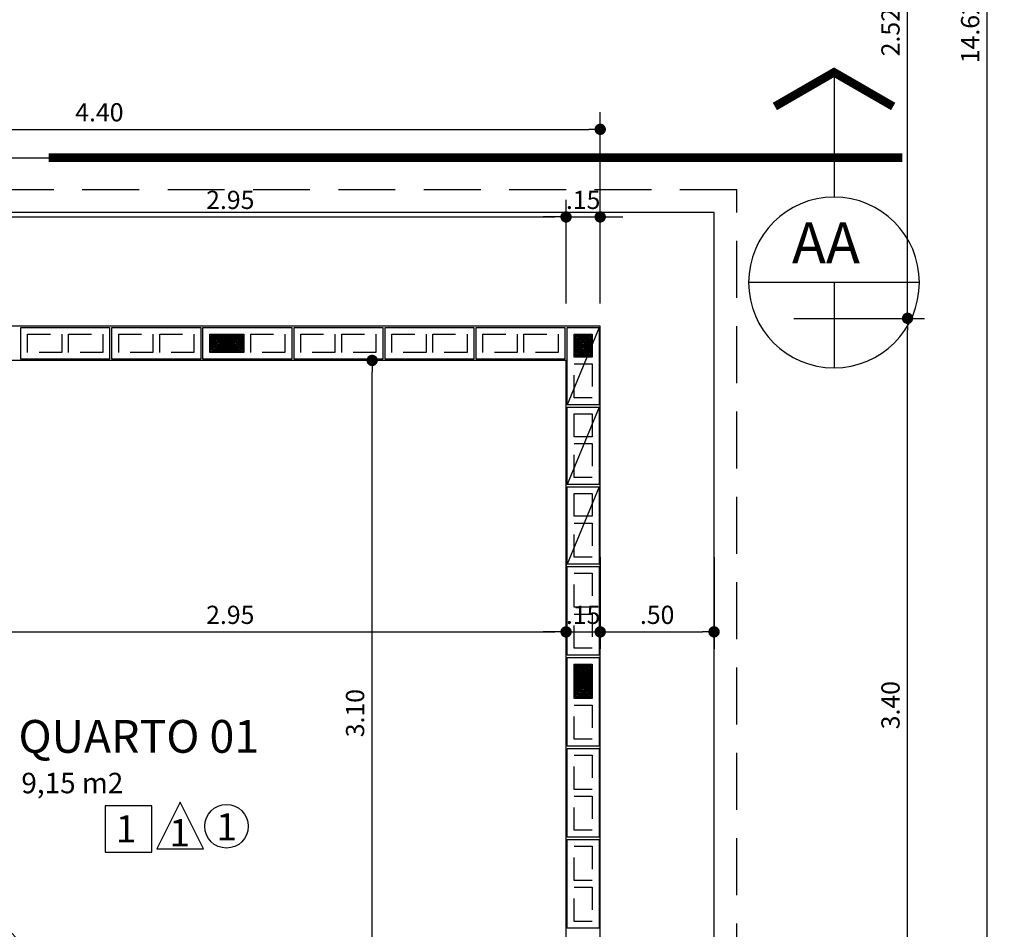
# Model space of a CAD drawing. Units: inches. Extents: x -83 to 695, y -82 to 223.
# Drawn here: x 39 to 43, y -54 to -50 of the extents above; entities that cross this region are included whole.
import ezdxf

# ---------------------------------------------------------------- set-up
doc = ezdxf.new("R2010")
doc.units = ezdxf.units.IN
doc.header["$MEASUREMENT"] = 0
for name, pattern in [('CENTER2', [1.125, 0.75, -0.125, 0.125, -0.125]), ('DASHED2', [0.375, 0.25, -0.125]), ('ESTILO_TQS_0002', [0.4, 0.1, -0.3])]:
    doc.linetypes.add(name, pattern=pattern)
for name, color, linetype in [('200', 7, 'ESTILO_TQS_0002'), ('ARQ-CORTES', 3, 'CENTER2'), ('ARQ-COTA', 10, 'Continuous'), ('ARQ-PAREDE', 4, 'Continuous'), ('ARQ-PORTA', 7, 'Continuous'), ('ARQ-PROJECAO', 1, 'DASHED2'), ('ARQ-SIMBOLOS', 3, 'Continuous'), ('ARQ-TEXTO', 3, 'Continuous'), ('ARQ-TITULO', 2, 'Continuous'), ('BLOCOS', 9, 'Continuous'), ('ENCHIMENTO BLOCO', 7, 'Continuous'), ('LIMITE', 7, 'Continuous'), ('LINHA', 9, 'Continuous'), ('PORTA', 7, 'Continuous'), ('PORTAL', 3, 'Continuous'), ('simbolos', 3, 'Continuous'), ('SOLEIRA', 9, 'Continuous'), ('TEXTO', 7, 'Continuous'), ('TITULO', 2, 'Continuous')]:
    doc.layers.add(name, color=color, linetype=linetype)
doc.styles.add('ARTE', font='simplex.shx')
doc.styles.add('Griffe', font='ARIAL.TTF')
doc.styles.add('Texto Cota', font='ARIAL.TTF')
doc.styles.add('TITULO', font='swissel.ttf')
doc.dimstyles.new('ARQ-1-50', dxfattribs={"dimtxt": 0.12, "dimasz": 0.07, "dimexe": 0.075, "dimexo": 0.1, "dimgap": 0.035, "dimtad": 1, "dimzin": 4, "dimdsep": 46, "dimtxsty": 'Texto Cota', "dimblk": 'DOT', "dimcen": 0.1, "dimclrd": 256, "dimclre": 256, "dimclrt": 3, "dimaunit": 1, "dimazin": 3, "dimtfac": 1.8, "dimtix": 1, "dimtmove": 2, "dimatfit": 1, "dimldrblk": 'DOT', "dimfxl": 0, "dimtolj": 1, "dimtzin": 4, "dimarcsym": 0})

# ---------------------------------------------------------------- blocks, each defined once
blk = doc.blocks.new('P-70d-10')
at = {"layer": 'LINHA'}
blk.add_arc((-0.025, 0.1), 0.7, 90, 180, dxfattribs=at)
at = {"layer": 'PORTA'}
blk.add_lwpolyline([(-0.055, 0.1), (-0.025, 0.1), (-0.025, 0.8), (-0.055, 0.8)], close=True, dxfattribs=at)
for centre in [(-0.08, 0.725), (0, 0.725)]:
    blk.add_circle(centre, 0.025, dxfattribs=at)
at = {"layer": 'PORTAL'}
for points in [[(-0.75, 0), (-0.75, 0.1), (-0.725, 0.1), (-0.725, 0.07), (-0.715, 0.07), (-0.715, 0)], [(0, 0), (0, 0.1), (-0.025, 0.1), (-0.025, 0.07), (-0.035, 0.07), (-0.035, 0)]]:
    blk.add_lwpolyline(points, close=True, dxfattribs=at)
at = {"layer": 'SOLEIRA'}
for p, q in [((-0.725, 0.1), (-0.025, 0.1)), ((-0.715, 0), (-0.035, 0))]:
    blk.add_line(p, q, dxfattribs=at)
blk = doc.blocks.new('Ambiente')
at = {"layer": 'TEXTO', "style": 'Griffe'}
blk.add_attdef('A=X,00M2', (0.1137, -0.0892), '', height=0.075, dxfattribs=at)
at = {"layer": 'TITULO', "style": 'Griffe'}
blk.add_attdef('AMBIENTE', (0.1033, 0.0592), '', height=0.12, dxfattribs=at)
blk = doc.blocks.new('_DOT')
at = {"color": 0, "linetype": 'ByBlock', "lineweight": -2}
blk.add_line((-0.5, 0), (-1, 0), dxfattribs=at)
at = {"color": 0, "linetype": 'ByBlock', "const_width": 0.5}
blk.add_lwpolyline([(-0.25, 0, 1), (0.25, 0, 1)], format="xyb", close=True, dxfattribs=at)
blk = doc.blocks.new('*D777')
at = {"linetype": 'ByBlock', "lineweight": -2}
for p, q in [((38.0857, -51.3092), (38.0857, -50.8536)), ((41.0357, -51.3092), (41.0357, -50.8536)), ((38.1357, -50.9286), (40.9857, -50.9286))]:
    blk.add_line(p, q, dxfattribs=at)
at = {"layer": 'DEFPOINTS', "linetype": 'ByBlock'}
for p in [(38.0857, -51.4092), (41.0357, -51.4092)]:
    blk.add_point(p, dxfattribs=at)
at = {"linetype": 'ByBlock', "lineweight": -2, "xscale": 0.05000000000000002, "yscale": 0.05000000000000002, "zscale": 0.05000000000000002, "rotation": 180}
blk.add_blockref('_DOT', (38.0857, -50.9286), dxfattribs=at)
at = {"linetype": 'ByBlock', "lineweight": -2, "xscale": 0.05000000000000002, "yscale": 0.05000000000000002, "zscale": 0.05000000000000002}
blk.add_blockref('_DOT', (41.0357, -50.9286), dxfattribs=at)
at = {"color": 3, "linetype": 'ByBlock', "lineweight": -2, "insert": (39.5607, -50.8536), "char_height": 0.08, "attachment_point": 5, "style": 'ARTE'}
blk.add_mtext('\\A1;2.95', dxfattribs=at)
blk = doc.blocks.new('DOT')
at = {"layer": 'TEXTO', "color": 0, "linetype": 'ByBlock'}
blk.add_line((-0.5, 0), (-1, 0), dxfattribs=at)
at = {"layer": 'TEXTO', "color": 0, "linetype": 'ByBlock', "const_width": 0.5}
blk.add_lwpolyline([(-0.25, 0, 1), (0.25, 0, 1)], format="xyb", close=True, dxfattribs=at)
blk = doc.blocks.new('*D778')
at = {"linetype": 'ByBlock', "lineweight": -2}
for p, q in [((41.0357, -51.3092), (41.0357, -50.8536)), ((41.1857, -51.3092), (41.1857, -50.8536)), ((40.9857, -50.9286), (40.9357, -50.9286)), ((41.0357, -50.9286), (41.1857, -50.9286)), ((41.2357, -50.9286), (41.2857, -50.9286))]:
    blk.add_line(p, q, dxfattribs=at)
at = {"layer": 'DEFPOINTS', "linetype": 'ByBlock'}
for p in [(41.0357, -51.4092), (41.1857, -51.4092)]:
    blk.add_point(p, dxfattribs=at)
at = {"linetype": 'ByBlock', "lineweight": -2, "xscale": 0.05000000000000002, "yscale": 0.05000000000000002, "zscale": 0.05000000000000002}
blk.add_blockref('_DOT', (41.0357, -50.9286), dxfattribs=at)
at = {"linetype": 'ByBlock', "lineweight": -2, "xscale": 0.05000000000000002, "yscale": 0.05000000000000002, "zscale": 0.05000000000000002, "rotation": 180}
blk.add_blockref('_DOT', (41.1857, -50.9286), dxfattribs=at)
at = {"color": 3, "linetype": 'ByBlock', "lineweight": -2, "insert": (41.1107, -50.8536), "char_height": 0.08, "attachment_point": 5, "style": 'ARTE'}
blk.add_mtext('\\A1;.15', dxfattribs=at)
blk = doc.blocks.new('*D780')
at = {"linetype": 'ByBlock', "lineweight": -2}
for p, q in [((36.7857, -50.9242), (36.7857, -50.4686)), ((41.1857, -50.9242), (41.1857, -50.4686)), ((36.8357, -50.5436), (41.1357, -50.5436))]:
    blk.add_line(p, q, dxfattribs=at)
at = {"layer": 'DEFPOINTS', "linetype": 'ByBlock'}
for p in [(36.7857, -51.0242), (41.1857, -51.0242)]:
    blk.add_point(p, dxfattribs=at)
at = {"linetype": 'ByBlock', "lineweight": -2, "xscale": 0.05000000000000002, "yscale": 0.05000000000000002, "zscale": 0.05000000000000002, "rotation": 180}
blk.add_blockref('_DOT', (36.7857, -50.5436), dxfattribs=at)
at = {"linetype": 'ByBlock', "lineweight": -2, "xscale": 0.05000000000000002, "yscale": 0.05000000000000002, "zscale": 0.05000000000000002}
blk.add_blockref('_DOT', (41.1857, -50.5436), dxfattribs=at)
at = {"color": 3, "linetype": 'ByBlock', "lineweight": -2, "insert": (38.9857, -50.4686), "char_height": 0.08, "attachment_point": 5, "style": 'ARTE'}
blk.add_mtext('\\A1;4.40', dxfattribs=at)
blk = doc.blocks.new('*D904')
at = {"linetype": 'ByBlock', "lineweight": -2}
for p, q in [((42.0357, -51.3742), (42.6107, -51.3742)), ((42.5357, -54.7242), (42.5357, -51.4242)), ((42.0357, -54.7742), (42.6107, -54.7742))]:
    blk.add_line(p, q, dxfattribs=at)
at = {"layer": 'DEFPOINTS', "linetype": 'ByBlock'}
for p in [(41.9357, -51.3742), (41.9357, -54.7742)]:
    blk.add_point(p, dxfattribs=at)
at = {"linetype": 'ByBlock', "lineweight": -2, "xscale": 0.05000000000000002, "yscale": 0.05000000000000002, "zscale": 0.05000000000000002}
for p, rotation in [((42.5357, -51.3742), 90), ((42.5357, -54.7742), 270)]:
    blk.add_blockref('_DOT', p, dxfattribs=dict(at, rotation=rotation))
at = {"color": 3, "linetype": 'ByBlock', "lineweight": -2, "insert": (42.4607, -53.0742), "char_height": 0.08, "attachment_point": 5, "rotation": 90, "style": 'ARTE'}
blk.add_mtext('\\A1;3.40', dxfattribs=at)
blk = doc.blocks.new('*D905')
at = {"linetype": 'ByBlock', "lineweight": -2}
for p, q in [((42.0357, -48.8592), (42.6107, -48.8592)), ((42.5357, -51.3242), (42.5357, -48.9092)), ((42.0357, -51.3742), (42.6107, -51.3742))]:
    blk.add_line(p, q, dxfattribs=at)
at = {"layer": 'DEFPOINTS', "linetype": 'ByBlock'}
for p in [(41.9357, -48.8592), (41.9357, -51.3742)]:
    blk.add_point(p, dxfattribs=at)
at = {"linetype": 'ByBlock', "lineweight": -2, "xscale": 0.05000000000000002, "yscale": 0.05000000000000002, "zscale": 0.05000000000000002}
for p, rotation in [((42.5357, -48.8592), 90), ((42.5357, -51.3742), 270)]:
    blk.add_blockref('_DOT', p, dxfattribs=dict(at, rotation=rotation))
at = {"color": 3, "linetype": 'ByBlock', "lineweight": -2, "insert": (42.4607, -50.1167), "char_height": 0.08, "attachment_point": 5, "rotation": 90, "style": 'ARTE'}
blk.add_mtext('\\A1;2.52', dxfattribs=at)
blk = doc.blocks.new('*D909')
at = {"linetype": 'ByBlock', "lineweight": -2}
for p, q in [((42.3857, -42.8092), (42.9607, -42.8092)), ((42.8857, -57.3742), (42.8857, -42.8592)), ((42.3857, -57.4242), (42.9607, -57.4242))]:
    blk.add_line(p, q, dxfattribs=at)
at = {"layer": 'DEFPOINTS', "linetype": 'ByBlock'}
for p in [(42.2857, -42.8092), (42.2857, -57.4242)]:
    blk.add_point(p, dxfattribs=at)
at = {"linetype": 'ByBlock', "lineweight": -2, "xscale": 0.05000000000000002, "yscale": 0.05000000000000002, "zscale": 0.05000000000000002}
for p, rotation in [((42.8857, -42.8092), 90), ((42.8857, -57.4242), 270)]:
    blk.add_blockref('_DOT', p, dxfattribs=dict(at, rotation=rotation))
at = {"color": 3, "linetype": 'ByBlock', "lineweight": -2, "insert": (42.8107, -50.1167), "char_height": 0.08, "attachment_point": 5, "rotation": 90, "style": 'ARTE'}
blk.add_mtext('\\A1;14.62', dxfattribs=at)
blk = doc.blocks.new('CORTE-E')
at = {"layer": 'ARQ-CORTES', "const_width": 0.025}
blk.add_lwpolyline([(-0.2, 0), (2.3, 0)], dxfattribs=at)
at = {"layer": 'simbolos'}
for p, q in [((0, 0.25), (0, -0.1157)), ((-0.25, -0.3657), (0.25, -0.3657)), ((0, -0.3657), (0, -0.6157))]:
    blk.add_line(p, q, dxfattribs=at)
at = {"layer": 'simbolos', "const_width": 0.025}
blk.add_lwpolyline([(-0.1732, 0.15), (0, 0.25), (0.1732, 0.15)], dxfattribs=at)
at = {"layer": 'simbolos'}
blk.add_circle((0, -0.3657), 0.25, dxfattribs=at)
at = {"layer": 'ARQ-CORTES'}
for tag, p, height, style in [('CORTE', (-0.1287, -0.3097), 0.12, 'TITULO'), ('FOLHA', (-0.1764, -0.4949), 0.07, 'ARTE'), ('PRANCHA', (0.0424, -0.4949), 0.07, 'ARTE')]:
    blk.add_attdef(tag, p, '', height=height, dxfattribs=dict(at, style=style))
blk = doc.blocks.new('*D913')
at = {"linetype": 'ByBlock', "lineweight": -2}
for p, q in [((38.0857, -52.4242), (38.0857, -52.8272)), ((41.0357, -52.4242), (41.0357, -52.8272)), ((38.1357, -52.7522), (40.9857, -52.7522))]:
    blk.add_line(p, q, dxfattribs=at)
at = {"layer": 'DEFPOINTS', "linetype": 'ByBlock'}
for p in [(38.0857, -52.3242), (41.0357, -52.3242)]:
    blk.add_point(p, dxfattribs=at)
at = {"linetype": 'ByBlock', "lineweight": -2, "xscale": 0.05000000000000002, "yscale": 0.05000000000000002, "zscale": 0.05000000000000002, "rotation": 180}
blk.add_blockref('_DOT', (38.0857, -52.7522), dxfattribs=at)
at = {"linetype": 'ByBlock', "lineweight": -2, "xscale": 0.05000000000000002, "yscale": 0.05000000000000002, "zscale": 0.05000000000000002}
blk.add_blockref('_DOT', (41.0357, -52.7522), dxfattribs=at)
at = {"color": 3, "linetype": 'ByBlock', "lineweight": -2, "insert": (39.5607, -52.6772), "char_height": 0.08, "attachment_point": 5, "style": 'ARTE'}
blk.add_mtext('\\A1;2.95', dxfattribs=at)
blk = doc.blocks.new('*D914')
at = {"linetype": 'ByBlock', "lineweight": -2}
for p, q in [((41.0357, -52.4242), (41.0357, -52.8272)), ((41.1857, -52.4242), (41.1857, -52.8272)), ((40.9857, -52.7522), (40.9357, -52.7522)), ((41.0357, -52.7522), (41.1857, -52.7522)), ((41.2357, -52.7522), (41.2857, -52.7522))]:
    blk.add_line(p, q, dxfattribs=at)
at = {"layer": 'DEFPOINTS', "linetype": 'ByBlock'}
for p in [(41.0357, -52.3242), (41.1857, -52.3242)]:
    blk.add_point(p, dxfattribs=at)
at = {"linetype": 'ByBlock', "lineweight": -2, "xscale": 0.05000000000000002, "yscale": 0.05000000000000002, "zscale": 0.05000000000000002}
blk.add_blockref('_DOT', (41.0357, -52.7522), dxfattribs=at)
at = {"linetype": 'ByBlock', "lineweight": -2, "xscale": 0.05000000000000002, "yscale": 0.05000000000000002, "zscale": 0.05000000000000002, "rotation": 180}
blk.add_blockref('_DOT', (41.1857, -52.7522), dxfattribs=at)
at = {"color": 3, "linetype": 'ByBlock', "lineweight": -2, "insert": (41.1107, -52.6772), "char_height": 0.08, "attachment_point": 5, "style": 'ARTE'}
blk.add_mtext('\\A1;.15', dxfattribs=at)
blk = doc.blocks.new('*D915')
at = {"linetype": 'ByBlock', "lineweight": -2}
for p, q in [((41.1857, -52.4242), (41.1857, -52.8272)), ((41.6857, -52.4242), (41.6857, -52.8272)), ((41.2357, -52.7522), (41.6357, -52.7522))]:
    blk.add_line(p, q, dxfattribs=at)
at = {"layer": 'DEFPOINTS', "linetype": 'ByBlock'}
for p in [(41.1857, -52.3242), (41.6857, -52.3242)]:
    blk.add_point(p, dxfattribs=at)
at = {"linetype": 'ByBlock', "lineweight": -2, "xscale": 0.05000000000000002, "yscale": 0.05000000000000002, "zscale": 0.05000000000000002, "rotation": 180}
blk.add_blockref('_DOT', (41.1857, -52.7522), dxfattribs=at)
at = {"linetype": 'ByBlock', "lineweight": -2, "xscale": 0.05000000000000002, "yscale": 0.05000000000000002, "zscale": 0.05000000000000002}
blk.add_blockref('_DOT', (41.6857, -52.7522), dxfattribs=at)
at = {"color": 3, "linetype": 'ByBlock', "lineweight": -2, "insert": (41.4357, -52.6772), "char_height": 0.08, "attachment_point": 5, "style": 'ARTE'}
blk.add_mtext('\\A1;.50', dxfattribs=at)
blk = doc.blocks.new('*D943')
at = {"linetype": 'ByBlock', "lineweight": -2}
for p, q in [((40.2839, -51.5592), (40.2589, -51.5592)), ((40.1839, -54.6092), (40.1839, -51.6092)), ((40.2839, -54.6592), (40.2589, -54.6592))]:
    blk.add_line(p, q, dxfattribs=at)
at = {"layer": 'DEFPOINTS', "linetype": 'ByBlock'}
for p in [(40.1839, -51.5592), (40.1839, -54.6592)]:
    blk.add_point(p, dxfattribs=at)
at = {"linetype": 'ByBlock', "lineweight": -2, "xscale": 0.05000000000000002, "yscale": 0.05000000000000002, "zscale": 0.05000000000000002}
for p, rotation in [((40.1839, -51.5592), 90), ((40.1839, -54.6592), 270)]:
    blk.add_blockref('_DOT', p, dxfattribs=dict(at, rotation=rotation))
at = {"color": 3, "linetype": 'ByBlock', "lineweight": -2, "insert": (40.1089, -53.1092), "char_height": 0.08, "attachment_point": 5, "rotation": 90, "style": 'ARTE'}
blk.add_mtext('\\A1;3.10', dxfattribs=at)
blk = doc.blocks.new('P4015', base_point=(25680.181641, 5944.800293))
blk.add_lwpolyline([(25660.681641, 5937.800293), (25699.681641, 5937.800293), (25699.681641, 5951.800293), (25660.681641, 5951.800293), (25660.681641, 5937.800293)])
at = {"layer": '200'}
for points in [[(25663.681641, 5940.800293), (25678.681641, 5940.800293), (25678.681641, 5948.800293), (25663.681641, 5948.800293), (25663.681641, 5940.800293)], [(25681.681641, 5940.800293), (25696.681641, 5940.800293), (25696.681641, 5948.800293), (25681.681641, 5948.800293), (25681.681641, 5940.800293)]]:
    blk.add_lwpolyline(points, dxfattribs=at)
blk = doc.blocks.new('P3515', base_point=(25680.181641, 5944.800293))
blk.add_line((25663.181641, 5937.800293), (25697.181641, 5951.800293))
blk.add_lwpolyline([(25663.181641, 5937.800293), (25697.181641, 5937.800293), (25697.181641, 5951.800293), (25663.181641, 5951.800293), (25663.181641, 5937.800293)])
at = {"layer": '200'}
for points in [[(25666.181641, 5940.800293), (25676.181641, 5940.800293), (25676.181641, 5948.800293), (25666.181641, 5948.800293), (25666.181641, 5940.800293)], [(25679.181641, 5940.800293), (25694.181641, 5940.800293), (25694.181641, 5948.800293), (25679.181641, 5948.800293), (25679.181641, 5940.800293)]]:
    blk.add_lwpolyline(points, dxfattribs=at)
blk = doc.blocks.new('GP', base_point=(64160.729127, 19023.639934))
at = {"layer": 'ENCHIMENTO BLOCO'}
for points in [[(64160.729127, 19033.639934), (64168.729127, 19033.639934), (64168.729127, 19023.639934), (64160.729127, 19023.639934), (64160.729127, 19033.639934)], [(64161.229127, 19033.139934), (64168.229127, 19033.139934), (64168.229127, 19024.139934), (64161.229127, 19024.139934), (64161.229127, 19033.139934)], [(64161.229127, 19033.139934), (64168.229127, 19033.139934), (64168.229127, 19024.139934), (64161.229127, 19024.139934), (64161.229127, 19033.139934)], [(64161.729127, 19032.639934), (64167.729127, 19032.639934), (64167.729127, 19024.639934), (64161.729127, 19024.639934), (64161.729127, 19032.639934)], [(64162.229127, 19032.139934), (64167.229127, 19032.139934), (64167.229127, 19025.139934), (64162.229127, 19025.139934), (64162.229127, 19032.139934)], [(64162.729127, 19031.639934), (64166.729127, 19031.639934), (64166.729127, 19025.639934), (64162.729127, 19025.639934), (64162.729127, 19031.639934)], [(64163.229127, 19031.139934), (64166.229127, 19031.139934), (64166.229127, 19026.139934), (64163.229127, 19026.139934), (64163.229127, 19031.139934)], [(64163.729127, 19030.639934), (64165.729127, 19030.639934), (64165.729127, 19026.639934), (64163.729127, 19026.639934), (64163.729127, 19030.639934)], [(64164.229127, 19030.139934), (64165.229127, 19030.139934), (64165.229127, 19027.139934), (64164.229127, 19027.139934), (64164.229127, 19030.139934)], [(64164.729127, 19029.639934), (64164.729127, 19029.639934), (64164.729127, 19027.639934), (64164.729127, 19027.639934), (64164.729127, 19029.639934)]]:
    blk.add_lwpolyline(points, dxfattribs=at)
blk = doc.blocks.new('GG', base_point=(64058.475221, 19076.822551))
at = {"layer": 'ENCHIMENTO BLOCO'}
for points in [[(64058.475221, 19076.822551), (64066.475221, 19076.822551), (64066.475221, 19091.822551), (64058.475221, 19091.822551), (64058.475221, 19076.822551)], [(64058.975221, 19077.322551), (64065.975221, 19077.322551), (64065.975221, 19091.322551), (64058.975221, 19091.322551), (64058.975221, 19077.322551)], [(64059.475221, 19077.822551), (64065.475221, 19077.822551), (64065.475221, 19090.822551), (64059.475221, 19090.822551), (64059.475221, 19077.822551)], [(64059.975221, 19078.322551), (64064.975221, 19078.322551), (64064.975221, 19090.322551), (64059.975221, 19090.322551), (64059.975221, 19078.322551)], [(64060.475221, 19078.822551), (64064.475221, 19078.822551), (64064.475221, 19089.822551), (64060.475221, 19089.822551), (64060.475221, 19078.822551)], [(64060.975221, 19079.322551), (64063.975221, 19079.322551), (64063.975221, 19089.322551), (64060.975221, 19089.322551), (64060.975221, 19079.322551)], [(64061.475221, 19079.822551), (64063.475221, 19079.822551), (64063.475221, 19088.822551), (64061.475221, 19088.822551), (64061.475221, 19079.822551)], [(64061.975221, 19080.322551), (64062.975221, 19080.322551), (64062.975221, 19088.322551), (64061.975221, 19088.322551), (64061.975221, 19080.322551)], [(64062.475221, 19080.822551), (64062.475221, 19080.822551), (64062.475221, 19087.822551), (64062.475221, 19087.822551), (64062.475221, 19080.822551)]]:
    blk.add_lwpolyline(points, dxfattribs=at)

msp = doc.modelspace()

# ---------------------------------------------------------------- linework, layer by layer
for points in [[(39.23831, -53.70481), (39.44304, -53.70481), (39.34068, -53.50007), (39.34068, -53.50007)], [(39.01106, -53.72065), (39.21579, -53.72065), (39.21579, -53.51592), (39.01106, -53.51592)]]:
    msp.add_lwpolyline(points, close=True)
msp.add_circle((39.54416, -53.60649), 0.09572)
at = {"layer": 'ARQ-CORTES'}
msp.add_lwpolyline([(20.90582, -52.7972), (32.92096, -52.7972), (32.92096, -50.66811), (42.01271, -50.66811)], dxfattribs=at)
at = {"layer": 'ARQ-PAREDE'}
for p, q in [((41.18569, -51.40921), (37.83569, -51.40921)), ((41.18569, -54.80921), (41.18569, -51.40921)), ((41.03569, -51.55921), (38.08569, -51.55921)), ((41.03569, -54.80921), (41.03569, -51.55921))]:
    msp.add_line(p, q, dxfattribs=at)
at = {"layer": 'ARQ-PROJECAO'}
msp.add_lwpolyline([(32.88569, -55.44543), (32.88569, -57.00921), (36.03569, -57.00921), (36.03569, -58.05921), (40.53569, -58.05921), (40.53569, -55.40921), (41.78569, -55.40921), (41.78569, -50.80921), (37.38569, -50.80921), (37.38569, -49.45921), (41.78569, -49.45921), (41.78569, -44.85921), (40.53569, -44.85921), (40.53569, -42.20921), (36.03569, -42.20921), (36.03569, -43.25921), (33.48569, -43.25921)], dxfattribs=at)
at = {"layer": 'LIMITE'}
msp.add_lwpolyline([(32.98569, -55.44543), (32.98569, -56.90921), (36.13569, -56.90921), (36.13569, -57.95921), (40.43569, -57.95921), (40.43569, -55.30921), (41.68569, -55.30921), (41.68569, -50.90921), (37.28569, -50.90921), (37.28569, -49.35921), (41.68569, -49.35921), (41.68569, -44.95921), (40.43569, -44.95921), (40.43569, -42.30921), (36.13569, -42.30921), (36.13569, -43.35921), (32.78569, -43.35921), (32.78569, -46.45921)], dxfattribs=at)

# ---------------------------------------------------------------- block references
at = {"layer": 'ARQ-CORTES'}
ref = msp.add_blockref('CORTE-E', (42.21271, -50.66811), dxfattribs=dict(at, xscale=-1.5, yscale=1.5, zscale=1.5))
ref.add_attrib('CORTE', 'AA', (42.02788, -51.13263), dxfattribs={"height": 0.18, "style": 'TITULO'})
at = {"layer": 'ARQ-PORTA', "rotation": 270}
msp.add_blockref('P-70d-10', (37.98569, -54.57421), dxfattribs=at)
at = {"layer": 'ARQ-SIMBOLOS'}
ref = msp.add_blockref('Ambiente', (38.50638, -53.35439), dxfattribs=dict(at, xscale=1.2, yscale=1.2, zscale=0.7999999999999999))
ref.add_attrib('A=X,00M2', '9,15 m2', (38.64285, -53.46142), dxfattribs={"layer": 'ARQ-TEXTO', "height": 0.09, "style": 'Griffe'})
ref.add_attrib('AMBIENTE', 'QUARTO 01', (38.6303, -53.28335), dxfattribs={"layer": 'ARQ-TITULO', "height": 0.144, "style": 'Griffe'})
at = {"layer": 'BLOCOS', "xscale": -0.01, "yscale": 0.01, "zscale": 0.01}
for p in [(38.83569, -51.48421), (39.23569, -51.48421), (39.63569, -51.48421), (40.03569, -51.48421), (40.43569, -51.48421), (40.83569, -51.48421)]:
    msp.add_blockref('P4015', p, dxfattribs=at)
for name, p, rotation in [('P3515', (41.11069, -51.58421), 90), ('P3515', (41.11069, -51.93421), 90), ('P3515', (41.11069, -52.28421), 90), ('P4015', (41.11069, -52.65921), 270), ('P4015', (41.11069, -53.05921), 270), ('P4015', (41.11069, -53.45921), 270), ('P4015', (41.11069, -53.85921), 270)]:
    msp.add_blockref(name, p, dxfattribs=dict(at, rotation=rotation))
at = {"layer": 'ENCHIMENTO BLOCO', "yscale": 0.01, "zscale": 0.01}
for name, p, xscale, rotation in [('GG', (39.47069, -51.52421), -0.01, 270), ('GP', (41.15069, -51.44421), 0.01, 180)]:
    msp.add_blockref(name, p, dxfattribs=dict(at, xscale=xscale, rotation=rotation))
at = {"layer": 'ENCHIMENTO BLOCO', "xscale": -0.01, "yscale": 0.01, "zscale": 0.01}
msp.add_blockref('GG', (41.15069, -53.04421), dxfattribs=at)

# ---------------------------------------------------------------- texts
at = {"layer": 'ARQ-TITULO', "style": 'TITULO'}
for p in [(39.05754, -53.67767), (39.29277, -53.69463), (39.49931, -53.66875)]:
    msp.add_text('1', height=0.11982, dxfattribs=at).set_placement(p)

# ---------------------------------------------------------------- dimensions: what is measured, and where the dimension line sits
at = {"layer": 'ARQ-COTA'}
for base, p1, p2, picture, middle in [((42.8856852, -42.8092073), (42.2856852, -57.4242075), (42.2856852, -42.8092073), '*D909', (42.8106852, -50.1167074)), ((42.53569, -51.37421), (41.93569, -54.77421), (41.93569, -51.37421), '*D904', (42.46069, -53.07421))]:
    dim = msp.add_linear_dim(base=base, p1=p1, p2=p2, angle=90, dimstyle='ARQ-1-50', override={"dimtxt": 0.08, "dimasz": 0.05, "dimpost": '<>', "dimtxsty": 'ARTE', "dimblk1": 'DOT', "dimblk2": 'DOT', "dimtmove": 0, "dimatfit": 0}, dxfattribs=at)
    dim.commit()
    dim.dimension.update_dxf_attribs({"geometry": picture, "text_midpoint": middle})
for base, p1, p2, picture, middle in [((42.5356852, -48.8592073), (41.9356852, -51.3742075), (41.9356852, -48.8592073), '*D905', (42.4606852, -50.1167074)), ((40.18387, -51.55921), (40.18387, -54.65921), (40.18387, -51.55921), '*D943', (40.10887, -53.10921))]:
    dim = msp.add_linear_dim(base=base, p1=p1, p2=p2, angle=90, dimstyle='ARQ-1-50', override={"dimtxt": 0.08, "dimasz": 0.05, "dimpost": '<>', "dimtxsty": 'ARTE', "dimblk1": 'DOT', "dimblk2": 'DOT', "dimtmove": 0, "dimatfit": 0}, dxfattribs=at)
    dim.commit()
    dim.dimension.update_dxf_attribs({"geometry": picture, "text_midpoint": middle, "text_rotation": 90})
for base, p1, p2, picture, middle in [((41.18569, -50.54365), (36.78569, -51.02421), (41.18569, -51.02421), '*D780', (38.98569, -50.46865)), ((41.03569, -50.92865), (38.08569, -51.40921), (41.03569, -51.40921), '*D777', (39.56069, -50.85365)), ((41.18569, -50.92865), (41.03569, -51.40921), (41.18569, -51.40921), '*D778', (41.11069, -50.85365)), ((41.03569, -52.75218), (38.08569, -52.32421), (41.03569, -52.32421), '*D913', (39.56069, -52.67718)), ((41.18569, -52.75218), (41.03569, -52.32421), (41.18569, -52.32421), '*D914', (41.11069, -52.67718)), ((41.68569, -52.75218), (41.18569, -52.32421), (41.68569, -52.32421), '*D915', (41.43569, -52.67718))]:
    dim = msp.add_linear_dim(base=base, p1=p1, p2=p2, dimstyle='ARQ-1-50', override={"dimtxt": 0.08, "dimasz": 0.05, "dimpost": '<>', "dimtxsty": 'ARTE', "dimblk1": 'DOT', "dimblk2": 'DOT', "dimtmove": 0, "dimatfit": 0}, dxfattribs=at)
    dim.commit()
    dim.dimension.update_dxf_attribs({"geometry": picture, "text_midpoint": middle})

doc.saveas('drawing.dxf')
